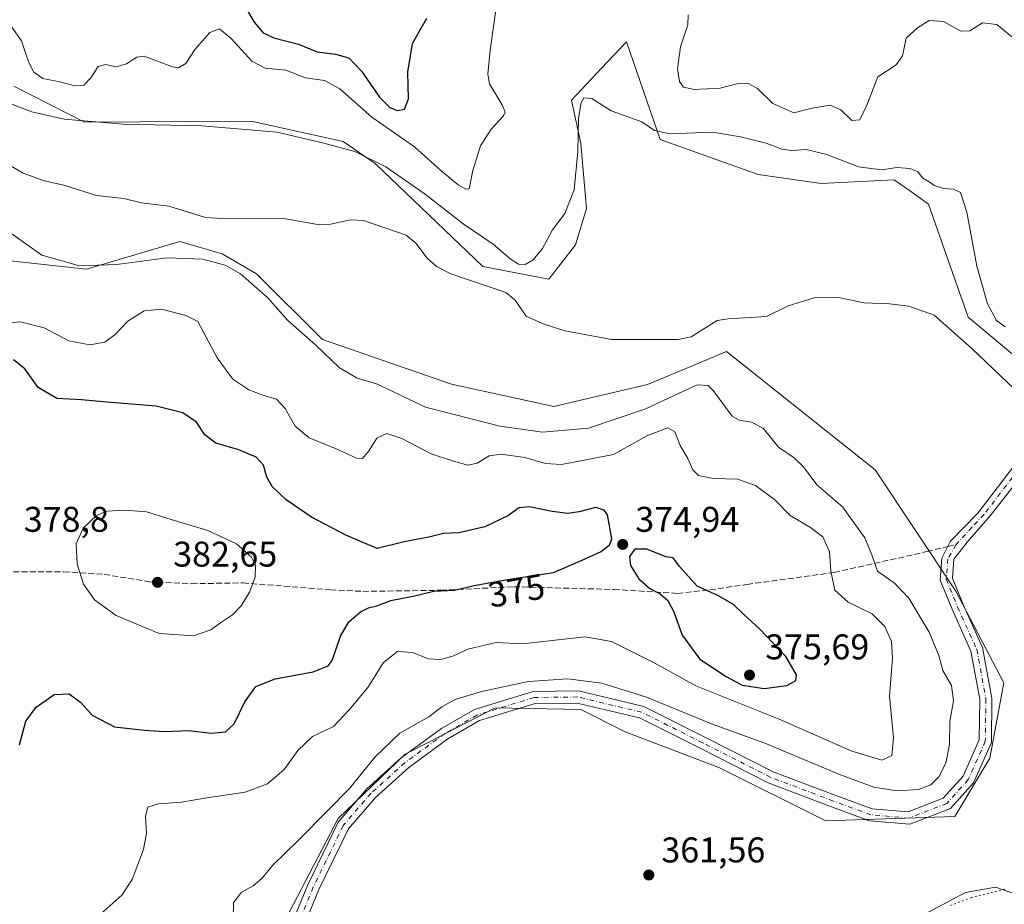
# Model space of a CAD drawing. Units: metres. Extents: x 615675 to 619167, y 4643789 to 4646159.
# Drawn here: x 616520 to 616796, y 4644151 to 4644399 of the extents above; entities that cross this region are included whole.
import ezdxf
from ezdxf.enums import TextEntityAlignment as Align

# ---------------------------------------------------------------- set-up
doc = ezdxf.new("R2010")
doc.units = ezdxf.units.M
doc.header["$MEASUREMENT"] = 0
for name, pattern in [('DGN Style 3', [2.307223458686699, 1.648016756204785, -0.6592067024819142]), ('DGN Style 4', [2.6384748266838614, 1.318413404963828, -0.6592067024819142, 0.001648016756204785, -0.6592067024819142]), ('DGN Style 5', [1.1536117293433497, 0.4944050268614355, -0.6592067024819142])]:
    doc.linetypes.add(name, pattern=pattern)
for name, color, linetype, lineweight in [('Corriente natural lineal', 142, 'Continuous', 13), ('Cultivos herbáceos CxS', 92, 'Continuous', 0), ('Curva de nivel maestra', 30, 'Continuous', 30), ('Curva de nivel normal', 30, 'Continuous', 0), ('Matorral CxS', 135, 'Continuous', 0), ('Pista no pavimentada Cxs', 111, 'Continuous', 0), ('Pista no pavimentada eje', 91, 'DGN Style 4', 0), ('Punto de cota en terreno', 7, 'Continuous', 0), ('Rótulo de curva de nivel directora', 7, 'Continuous', 0), ('Rótulo de punto de cota en terreno', 7, 'Continuous', 0), ('Senda', 7, 'DGN Style 3', 0), ('Senda no paivmentada conexión', 7, 'DGN Style 3', 0), ('Vía pecuaria eje', 92, 'DGN Style 5', 0)]:
    doc.layers.add(name, color=color, linetype=linetype, lineweight=lineweight)
doc.styles.add('Style-Arial', font='txt')

# ---------------------------------------------------------------- blocks, each defined once
blk = doc.blocks.new('*U5')
at = {"layer": 'Matorral CxS', "color": 135, "linetype": 'Continuous', "lineweight": 0}
blk.add_polyline3d([(616818.4467000002, 4644288.534700001, 361.2097000000067), (616786.3372999998, 4644315.3167, 362.409799999994), (616775.1514999997, 4644347.0319, 364.2734000000055), (616770.4789000005, 4644350.366699999, 364.3842000000004), (616765.5365000004, 4644353.8937, 364.8525999999983), (616745.1185, 4644352.803500001, 363.6760000000068), (616727.4035, 4644355.318499999, 363.7363000000041), (616699.9653000003, 4644365.130100001, 364.9833999999973), (616690.5055000001, 4644392.587099999, 367.9489999999932), (616683.4540999997, 4644385.130100001, 366.6209999999992), (616675.0513000004, 4644376.243899999, 366.3162000000011), (616677.6653000005, 4644364.050100001, 365.1616999999969), (616679.2439000001, 4644345.822699999, 364.7090999999928), (616676.1958999997, 4644335.626700001, 364.0957000000053), (616668.6936999997, 4644326.009500001, 363.6634999999951), (616650.2269000001, 4644329.5855, 363.2685999999958), (616620.0085000005, 4644358.408500001, 365.5770000000048), (616611.0374999996, 4644364.644099999, 365.9832000000025), (616585.2308999998, 4644370.2971, 365.668399999995), (616538.5506999996, 4644370.078500001, 366.0858000000007), (616518.7237, 4644380.153700001, 366.3990999999951)], dxfattribs=at)
blk = doc.blocks.new('*U9')
at = {"layer": 'Cultivos herbáceos CxS', "color": 92, "linetype": 'Continuous', "lineweight": 0}
for points in [[(616518.7237, 4644380.153700001, 366.3990999999951), (616538.5506999996, 4644370.078500001, 366.0858000000007), (616585.2308999998, 4644370.2971, 365.668399999995), (616611.0374999996, 4644364.644099999, 365.9832000000025), (616620.0085000005, 4644358.408500001, 365.5770000000048), (616650.2269000001, 4644329.5855, 363.2685999999958), (616668.6936999997, 4644326.009500001, 363.6634999999951), (616676.1958999997, 4644335.626700001, 364.0957000000053), (616679.2439000001, 4644345.822699999, 364.7090999999928), (616677.6653000005, 4644364.050100001, 365.1616999999969), (616675.0513000004, 4644376.243899999, 366.3162000000011), (616683.4540999997, 4644385.130100001, 366.6209999999992), (616690.5055000001, 4644392.587099999, 367.9489999999932), (616699.9653000003, 4644365.130100001, 364.9833999999973), (616727.4035, 4644355.318499999, 363.7363000000041), (616745.1185, 4644352.803500001, 363.6760000000068), (616765.5365000004, 4644353.8937, 364.8525999999983), (616770.4789000005, 4644350.366699999, 364.3842000000004), (616775.1514999997, 4644347.0319, 364.2734000000055), (616786.3372999998, 4644315.3167, 362.409799999994), (616818.4467000002, 4644288.534700001, 361.2097000000067)], [(616595.9625000004, 4644148.5997, 364.1147999999957), (616609.6083000004, 4644174.800899999, 364.6454999999987), (616628.4402999999, 4644192.815300001, 364.3850999999996), (616635.0620999997, 4644196.2291, 364.2428999999975), (616653.6860999997, 4644205.830499999, 364.2844999999944), (616677.6627000002, 4644205.351100001, 363.4548000000068), (616690.1539000003, 4644199.1029, 363.0449999999983), (616716.3859000001, 4644189.1063, 362.7697000000044), (616746.3640999999, 4644174.111300001, 361.973800000007), (616782.5878999997, 4644175.3617, 361.315499999997), (616792.3465, 4644191.706900001, 361.3546000000061), (616796.3290999997, 4644212.8499, 360.8969999999972), (616782.8651000002, 4644238.567100001, 361.1010999999999), (616760.2050999999, 4644272.564099999, 361.3957999999984), (616718.4984999998, 4644305.685900001, 362.7485000000015), (616710.3361000001, 4644302.303300001, 362.7041999999929), (616696.3799000002, 4644296.519500001, 362.8371000000043), (616670.1700999998, 4644290.3233, 363.0181000000011), (616641.4401000004, 4644296.570900001, 363.147100000002), (616605.2154999999, 4644309.0669, 364.3114999999962), (616586.7295000004, 4644327.515900001, 364.3956000000035), (616577.1300999997, 4644333.108700001, 364.1474000000017), (616565.2446999997, 4644336.557700001, 363.8859999999986), (616539.0691000001, 4644328.819300001, 364.9942000000011), (616507.2642999999, 4644332.2279, 366.3457999999956)]]:
    blk.add_polyline3d(points, dxfattribs=at)
blk = doc.blocks.new('5PATER')
at = {"layer": 'Punto de cota en terreno', "linetype": 'Continuous', "lineweight": 0}
h = blk.add_hatch(color=51, dxfattribs=at)
edge = h.paths.add_edge_path()
edge.add_ellipse((0, 0), major_axis=(-0.1095731443231308, -0.1110710700762829), ratio=0.9994222409660322, start_angle=0, end_angle=360)

msp = doc.modelspace()

# ---------------------------------------------------------------- linework, layer by layer
at = {"layer": 'Corriente natural lineal', "color": 142, "linetype": 'Continuous', "lineweight": 13}
for points in [[(616513.6120999996, 4644360.2205, 364.6512999999977), (616521.2829, 4644355.6854, 364.4321000000054), (616527.2344000004, 4644353.566400001, 364.277900000001), (616532.7367000004, 4644352.364499999, 364.1959999999963), (616541.8591, 4644349.4647, 364.0013000000035), (616549.5125000002, 4644348.627900001, 363.8515999999945), (616554.4853999997, 4644347.367000001, 363.7128999999986), (616562.1321999999, 4644346.514400001, 363.5752000000066), (616572.4693, 4644343.328000001, 363.3953000000038), (616576.9957999998, 4644342.9891, 363.311400000006), (616594.9709999999, 4644342.8939, 363.0774999999995), (616604.3788000002, 4644341.218699999, 362.9701000000059), (616607.5387000004, 4644341.397, 362.9575000000041), (616613.0864000004, 4644342.679099999, 362.9373999999953), (616616.7753999997, 4644342.4246, 362.9293999999936), (616628.6941999998, 4644338.3192, 362.8622000000032), (616631.3958000002, 4644336.145300001, 362.7863999999972), (616634.6005999995, 4644331.853399999, 362.7580000000016), (616637.2443000004, 4644329.545100001, 362.758600000001), (616641.2082000002, 4644327.532600001, 362.7235999999975), (616656.6856000006, 4644322.2663, 362.7016000000003), (616659.3136999998, 4644320.107999999, 362.6956000000064), (616662.3987999996, 4644315.681299999, 362.5304000000033), (616667.1770000001, 4644313.4608, 362.5099999999948), (616673.2119000005, 4644311.566400001, 362.4842999999965), (616686.3781000003, 4644309.096000001, 362.4373999999953), (616704.9754999997, 4644309.048400001, 362.4033000000054), (616708.6672999999, 4644309.798800001, 362.4413999999961), (616715.9243000001, 4644314.377699999, 362.2623000000021), (616719.0431000004, 4644314.8961, 361.9992000000057), (616729.7878999999, 4644315.516799999, 361.7048999999971), (616735.8569, 4644318.561899999, 361.6408999999985), (616743.0992000002, 4644320.8192, 361.6217000000034), (616749.9176000003, 4644320.901699999, 361.622000000003), (616757.1217999998, 4644319.330399999, 361.5800000000018), (616764.2869999995, 4644319.079600001, 361.5864000000001)], [(616764.2869999995, 4644319.079600001, 361.5864000000001), (616769.6821, 4644318.471700001, 361.6168999999936), (616776.7313000001, 4644315.891200001, 361.6423999999971), (616787.4469, 4644306.498500001, 361.656799999997), (616807.1913999999, 4644287.6754, 360.9321000000054)], [(616772.8260000005, 4644147.3441, 360.5485999999946), (616785.5692999996, 4644154.033199999, 360.5770000000048), (616793.9927000003, 4644155.546200001, 360.3965000000026), (616801.4337999999, 4644152.8817, 360.234500000006), (616807.8600000005, 4644146.058900001, 360.2768000000069)]]:
    msp.add_polyline3d(points, dxfattribs=at)
at = {"layer": 'Cultivos herbáceos CxS', "color": 92, "linetype": 'Continuous', "lineweight": 0}
for points in [[(616518.7237, 4644380.153700001, 366.3990999999951), (616538.5506999996, 4644370.078500001, 366.0858000000007), (616585.2308999998, 4644370.2971, 365.668399999995), (616611.0374999996, 4644364.644099999, 365.9832000000025), (616620.0085000005, 4644358.408500001, 365.5770000000048), (616650.2269000001, 4644329.5855, 363.2685999999958), (616668.6936999997, 4644326.009500001, 363.6634999999951), (616676.1958999997, 4644335.626700001, 364.0957000000053), (616679.2439000001, 4644345.822699999, 364.7090999999928), (616677.6653000005, 4644364.050100001, 365.1616999999969), (616675.0513000004, 4644376.243899999, 366.3162000000011), (616683.4540999997, 4644385.130100001, 366.6209999999992), (616690.5055000001, 4644392.587099999, 367.9489999999932), (616699.9653000003, 4644365.130100001, 364.9833999999973), (616727.4035, 4644355.318499999, 363.7363000000041), (616745.1185, 4644352.803500001, 363.6760000000068), (616765.5365000004, 4644353.8937, 364.8525999999983), (616770.4789000005, 4644350.366699999, 364.3842000000004), (616775.1514999997, 4644347.0319, 364.2734000000055), (616786.3372999998, 4644315.3167, 362.409799999994), (616818.4467000002, 4644288.534700001, 361.2097000000067)], [(616507.2642999999, 4644332.2279, 366.3457999999956), (616539.0691000001, 4644328.819300001, 364.9942000000011), (616565.2446999997, 4644336.557700001, 363.8859999999986), (616577.1300999997, 4644333.108700001, 364.1474000000017), (616586.7295000004, 4644327.515900001, 364.3956000000035), (616605.2154999999, 4644309.0669, 364.3114999999962), (616641.4401000004, 4644296.570900001, 363.147100000002), (616670.1700999998, 4644290.3233, 363.0181000000011), (616696.3799000002, 4644296.519500001, 362.8371000000043), (616710.3361000001, 4644302.303300001, 362.7041999999929), (616718.4984999998, 4644305.685900001, 362.7485000000015), (616760.2050999999, 4644272.564099999, 361.3957999999984), (616782.8651000002, 4644238.567100001, 361.1010999999999), (616796.3290999997, 4644212.8499, 360.8969999999972), (616792.3465, 4644191.706900001, 361.3546000000061), (616782.5878999997, 4644175.3617, 361.315499999997), (616746.3640999999, 4644174.111300001, 361.973800000007), (616716.3859000001, 4644189.1063, 362.7697000000044), (616690.1539000003, 4644199.1029, 363.0449999999983), (616677.6627000002, 4644205.351100001, 363.4548000000068), (616653.6860999997, 4644205.830499999, 364.2844999999944), (616635.0620999997, 4644196.2291, 364.2428999999975), (616628.4402999999, 4644192.815300001, 364.3850999999996), (616609.6083000004, 4644174.800899999, 364.6454999999987), (616595.9625000004, 4644148.5997, 364.1147999999957)]]:
    msp.add_polyline3d(points, dxfattribs=at)
at = {"layer": 'Curva de nivel maestra', "color": 30, "linetype": 'Continuous', "lineweight": 30, "flags": 128}
for points, elevation in [([(616583.3300000001, 4644402.850099999), (616586.0800000001, 4644398.040100001), (616588.6600000003, 4644395.0801), (616591.5999999996, 4644393.710100001), (616598.54, 4644391.940099999), (616603.75, 4644389.720100001), (616608.9199999999, 4644389.0601), (616612.5999999996, 4644388.0801), (616616.1900000004, 4644384.3301), (616621.2199999997, 4644377.040100001), (616624.1100000005, 4644374.100099999), (616626.2800000003, 4644373.340100001), (616628.2199999997, 4644373.720100001), (616629.3300000001, 4644376.600099999), (616629.1699999999, 4644384.030099999), (616630.5099999999, 4644392.0601), (616634.4800000006, 4644399.1801)], 374.9999999999999), ([(616520.29, 4644195.470100001), (616522.0700000003, 4644202.090100001), (616524.9299999997, 4644205.970100001), (616530, 4644209.540100001), (616534.2599999999, 4644209.7601), (616537.54, 4644207.350099999), (616540.7000000002, 4644203.800100001), (616546.9500000002, 4644200.4901), (616555.3300000001, 4644199.5801), (616560.9400000004, 4644199.200099999), (616567.8200000003, 4644199.420100001), (616574.0800000001, 4644198.690099999), (616578.0300000003, 4644199.0701), (616580.5300000003, 4644201.280099999), (616583.4699999997, 4644207.470100001), (616586.5899999999, 4644211.770099999), (616592.0099999999, 4644213.960100001), (616602.6600000003, 4644215.870100001), (616606.8300000001, 4644217.5601), (616607.9900000002, 4644219.0701), (616610.3200000003, 4644225.9301), (616612.6500000004, 4644229.960100001), (616615.9600000001, 4644232.700099999), (616618.2000000002, 4644233.8301), (616620.5300000003, 4644234.4101), (616624.4100000003, 4644235.920100001), (616630.7199999997, 4644237.090100001), (616636.5, 4644238.4901), (616642.3200000003, 4644238.8201), (616647.7599999999, 4644240.1601), (616657.1100000005, 4644241.8201), (616669.9900000002, 4644243.720100001), (616678.0599999996, 4644247.200099999), (616683.4100000003, 4644249.640100001), (616685.8300000001, 4644251.590100001), (616686.3899999997, 4644253.210100001), (616685.1699999999, 4644259.9001), (616684.2699999996, 4644261.2401), (616681.8799999999, 4644262.0101), (616677.2100000001, 4644260.800100001), (616674.04, 4644260.3301), (616669.6500000004, 4644260.8201), (616663.3200000003, 4644262.1801), (616660.3200000003, 4644261.870100001), (616657.4100000003, 4644259.7301), (616650.7400000002, 4644256.530099999), (616643.5099999999, 4644254.9101), (616639.1900000004, 4644254.6801), (616635.04, 4644253.6501), (616628.1200000001, 4644252.380100001), (616620.6299999999, 4644250.450099999), (616611.7800000003, 4644254.2601), (616602.1500000004, 4644259.290100001), (616595.04, 4644264.140100001), (616591.0999999996, 4644267.840100001), (616589.6600000003, 4644270.470100001), (616588.7400000002, 4644273.8101), (616586.6900000004, 4644276.140100001), (616581.8099999996, 4644278.120100001), (616575.3099999996, 4644280.0601), (616572.25, 4644282.390100001), (616569.9199999999, 4644285.880100001), (616566.0599999996, 4644288.5601), (616558.6200000001, 4644290.4301), (616544.7400000002, 4644291.540100001), (616537.6600000003, 4644292.170100001), (616530.8099999996, 4644292.5801), (616525.4900000002, 4644295.620100001), (616521.8099999996, 4644300.870100001), (616518.5800000001, 4644303.350099999)], 374.9999999999999), ([(616729.0999999996, 4644211.220100001), (616735.4400000004, 4644212.050100001), (616738.0199999996, 4644213.440099999), (616738.1299999999, 4644215.0801), (616735.1500000004, 4644220.1601), (616727.9100000003, 4644227.850099999), (616723.2800000003, 4644232.030099999), (616720.4800000006, 4644234.7601), (616716.0800000001, 4644237.280099999), (616710.3200000003, 4644239.940099999), (616705.3499999996, 4644245.4801), (616703.6100000005, 4644247.890100001), (616701.5800000001, 4644248.140100001), (616696.25, 4644250.3301), (616692.7999999998, 4644250.3201), (616691.3700000001, 4644248.2301), (616691.6299999999, 4644245.720100001), (616693.9400000004, 4644241.950099999), (616697.0899999999, 4644239.2401), (616699.9900000002, 4644237.8101), (616702.0899999999, 4644235.9101), (616703.8200000003, 4644232.7401), (616706.1500000004, 4644226.210100001), (616711.0800000001, 4644219.450099999), (616718.4400000004, 4644214.620100001), (616722.9100000003, 4644212.200099999), (616729.0999999996, 4644211.220100001)], 375)]:
    msp.add_lwpolyline(points, dxfattribs=dict(at, elevation=elevation))
at = {"layer": 'Curva de nivel normal', "color": 30, "linetype": 'Continuous', "lineweight": 0, "flags": 128}
for points, elevation in [([(616517.25, 4644397.960100001), (616520.8200000003, 4644392.860099999), (616522.8499999996, 4644386.940099999), (616524.3099999996, 4644384.0101), (616526.8700000001, 4644382.3101), (616531.5800000001, 4644381.370100001), (616535.8099999996, 4644380.2601), (616538.3099999996, 4644380.390100001), (616540.3300000001, 4644382.4801), (616542.3300000001, 4644385.620100001), (616544.5300000003, 4644386.1601), (616547.3899999997, 4644385.5601), (616550.2800000003, 4644386.4301), (616553.1600000003, 4644388.2601), (616555.2800000003, 4644388.5001), (616563.1799999997, 4644385.5601), (616564.9199999999, 4644385.270099999), (616566.9400000004, 4644386.4801), (616569.5800000001, 4644390.460100001), (616573.6500000004, 4644395.200099999), (616576.3799999999, 4644396.1801), (616579.6600000003, 4644393.470100001), (616585.4100000003, 4644387.100099999), (616589.1600000003, 4644385.170100001), (616594.9900000002, 4644384.590100001), (616600.4900000002, 4644382.4901), (616605.7800000003, 4644381.6801), (616610.1399999997, 4644379.420100001), (616619.1100000005, 4644371.470100001), (616631.0300000003, 4644363.120100001), (616638.4199999999, 4644356.520099999), (616643.3399999999, 4644352.450099999), (616645.4400000004, 4644351.2401), (616646.3399999999, 4644351.3101), (616647.4199999999, 4644356.460100001), (616649.5899999999, 4644363.440099999), (616652.5999999996, 4644368.030099999), (616656.0199999996, 4644371.800100001), (616656.4500000002, 4644372.790100001), (616655.6500000004, 4644374.920100001), (616652.0800000001, 4644380.7501), (616651.6299999999, 4644383.5101), (616652.3200000003, 4644390.1801), (616653.9600000001, 4644402.130100001)], 370), ([(616707.7800000003, 4644400.130100001), (616707.6600000003, 4644397.290100001), (616705.6399999997, 4644391.140100001), (616704.8099999996, 4644384.960100001), (616705.3600000005, 4644381.4301), (616706.4900000002, 4644379.8301), (616709.5099999999, 4644379.2301), (616716.75, 4644379.5601), (616721.8399999999, 4644380.840100001), (616724.4299999997, 4644380.970100001), (616727.2300000006, 4644379.4301), (616731.5599999996, 4644375.2601), (616737.4600000001, 4644372.640100001), (616742.5700000003, 4644374.0001), (616747.6500000004, 4644374.790100001), (616750.5899999999, 4644373.4901), (616753.6600000003, 4644370.520099999), (616755.8899999997, 4644370.6501), (616757.9199999999, 4644374.8101), (616761, 4644382.720100001), (616766.1500000004, 4644386.0801), (616767.9100000003, 4644388.620100001), (616768.9299999997, 4644393.630100001), (616772.1299999999, 4644396.470100001), (616775.3499999996, 4644398.540100001), (616779.4100000003, 4644398.220100001), (616784.2199999997, 4644395.520099999), (616786.7599999999, 4644395.600099999), (616790.3200000003, 4644397.9001), (616794.3799999999, 4644397.420100001), (616798.5499999998, 4644393.920100001)], 370), ([(616796.6500000004, 4644312.6801), (616794.2400000002, 4644314.450099999), (616791.7100000001, 4644319.110099999), (616788.7000000002, 4644329.690099999), (616785.9199999999, 4644344.770099999), (616784.2000000002, 4644350.300100001), (616782.1699999999, 4644351.280099999), (616779.4199999999, 4644351.450099999), (616776.7999999998, 4644352.270099999), (616775.3399999999, 4644353.300100001), (616773.5899999999, 4644354.370100001), (616772.1699999999, 4644356.100099999), (616769.9900000002, 4644357.0601), (616766.3200000003, 4644357.340100001), (616761.9900000002, 4644356.700099999), (616755.5599999996, 4644357.4901), (616746.7000000002, 4644360.940099999), (616740.9100000003, 4644362.350099999), (616736.7599999999, 4644362.0801), (616734.04, 4644362.5001), (616729.6299999999, 4644364.1801), (616722.5, 4644365.940099999), (616714.6200000001, 4644367.220100001), (616702.6500000004, 4644366.780099999), (616698.3200000003, 4644367.7401), (616694.7800000003, 4644370.1501), (616686.1600000003, 4644373.220100001), (616680.7800000003, 4644376.700099999), (616678.5700000003, 4644376.890100001), (616677.75, 4644375.590100001), (616677.0800000001, 4644371.130100001), (616676.8899999997, 4644361.770099999), (616675.8499999996, 4644351.040100001), (616673.1699999999, 4644344.450099999), (616669.7699999996, 4644339.8101), (616666.9100000003, 4644334.630100001), (616664.3700000001, 4644331.4001), (616662.1200000001, 4644330.100099999), (616660.2199999997, 4644330.200099999), (616657.9000000004, 4644331.710100001), (616653.1600000003, 4644335.800100001), (616644.7199999997, 4644341.530099999), (616634.04, 4644349.850099999), (616623.0199999996, 4644357.5001), (616614.3600000005, 4644361.790100001), (616605.6600000003, 4644364.1601), (616592.5199999996, 4644367.200099999), (616571.4199999999, 4644368.960100001), (616549.3200000003, 4644369.4801), (616532.8399999999, 4644370.870100001), (616523.79, 4644372.940099999), (616515.5999999996, 4644376.0601)], 365), ([(616517.1799999997, 4644339.340100001), (616526.5199999996, 4644332.700099999), (616537.0899999999, 4644329.770099999), (616547.5999999996, 4644330.120100001), (616561.6399999997, 4644331.9901), (616571.7400000002, 4644331.6501), (616578, 4644329.960100001), (616582.2999999998, 4644327.540100001), (616589.9699999997, 4644320.780099999), (616595.4100000003, 4644314.550100001), (616603.3799999999, 4644307.540100001), (616610.0199999996, 4644301.110099999), (616614.9800000006, 4644298.2401), (616620.4000000004, 4644296.670100001), (616624.7800000003, 4644294.620100001), (616634.1500000004, 4644290.0801), (616655.0300000003, 4644284.7501), (616666.9900000002, 4644283.0701), (616679.8200000003, 4644284.200099999), (616695.6299999999, 4644289.550100001), (616710.3200000003, 4644296.350099999), (616713.4100000003, 4644296.1601), (616714.7599999999, 4644294.8101), (616720.0899999999, 4644287.630100001), (616722.0899999999, 4644286.4301), (616725.5999999996, 4644285.920100001), (616728.79, 4644284.2301), (616733.1600000003, 4644278.940099999), (616737.5199999996, 4644275.9301), (616740.0999999996, 4644273.420100001), (616743.8300000001, 4644268.300100001), (616751.0800000001, 4644262.130100001), (616757.3200000003, 4644253.450099999), (616759.2599999999, 4644248.7401), (616760.8600000005, 4644244.110099999), (616765.6600000003, 4644240.800100001), (616769.6399999997, 4644236.5601), (616775.3300000001, 4644227.0601), (616778.04, 4644220.520099999), (616779.1600000003, 4644216.3101), (616781.5999999996, 4644212.040100001), (616782.2000000002, 4644207.770099999), (616781.1699999999, 4644201.9901), (616781.1100000005, 4644195.530099999), (616780.0700000003, 4644190.3201), (616778.0700000003, 4644186.470100001), (616775.8600000005, 4644184.2501), (616772.3700000001, 4644182.920100001), (616766.2999999998, 4644182.530099999), (616759.8300000001, 4644183.530099999), (616750.5300000003, 4644187.0001), (616729.3300000001, 4644195.940099999), (616714.3499999996, 4644201.350099999), (616696.1399999997, 4644208.7601), (616683.5899999999, 4644212.700099999), (616674.0700000003, 4644213.9301), (616663.0499999998, 4644213.210100001), (616649.8700000001, 4644210.370100001), (616642.5, 4644208.130100001), (616638.7599999999, 4644206.0601), (616635.0300000003, 4644203.3101), (616626.9900000002, 4644198.7501), (616619.9900000002, 4644192.090100001), (616612.8600000005, 4644183.1801), (616606.8099999996, 4644177.120100001), (616598.4500000002, 4644168.630100001), (616591.3099999996, 4644161.700099999), (616588.29, 4644157.9801), (616585.8099999996, 4644155.9101), (616582.4199999999, 4644154.0101), (616580.29, 4644151.130100001), (616580.1799999997, 4644146.6501)], 365), ([(616542.29, 4644147.3101), (616549.0300000003, 4644153.3101), (616551.9000000004, 4644157.710100001), (616555.0700000003, 4644166.090100001), (616555.8799999999, 4644170.710100001), (616555.5899999999, 4644175.470100001), (616556.2999999998, 4644177.950099999), (616559.2800000003, 4644178.880100001), (616565.7000000002, 4644179.3201), (616572.2999999998, 4644180.450099999), (616583.5599999996, 4644182.1801), (616589.8700000001, 4644184.470100001), (616594.5099999999, 4644188.4901), (616598.2999999998, 4644193.870100001), (616602.4100000003, 4644197.8201), (616608.3899999997, 4644200.620100001), (616612.7800000003, 4644205.210100001), (616617.9900000002, 4644211.520099999), (616622.3200000003, 4644218.520099999), (616626.3200000003, 4644221.630100001), (616630.4900000002, 4644221.340100001), (616635.0099999999, 4644219.590100001), (616638.4199999999, 4644219.3301), (616641.8099999996, 4644220.3101), (616646.0499999998, 4644222.2501), (616653.9500000002, 4644224.090100001), (616661.3700000001, 4644223.720100001), (616678.9100000003, 4644225.7301), (616686.2599999999, 4644224.390100001), (616698.4699999997, 4644218.3201), (616709.9400000004, 4644212.0101), (616733.3099999996, 4644202.6801), (616753.7000000002, 4644193.620100001), (616762.1200000001, 4644191.130100001), (616764.9100000003, 4644192.4901), (616765.4000000004, 4644197.4101), (616764.2800000003, 4644209.100099999), (616765.0599999996, 4644219.7501), (616764.8300000001, 4644224.440099999), (616762.9299999997, 4644228.590100001), (616759.4100000003, 4644232.1601), (616752.6600000003, 4644235.460100001), (616748.9000000004, 4644238.840100001), (616747.7800000003, 4644244.100099999), (616747.4500000002, 4644249.5101), (616745.5300000003, 4644253.7301), (616742.1299999999, 4644256.380100001), (616736.3799999999, 4644259.780099999), (616732.0300000003, 4644264.2601), (616726.6900000004, 4644268.1601), (616721.5999999996, 4644269.9301), (616714.79, 4644270.120100001), (616710.7400000002, 4644271.0001), (616709.1200000001, 4644272.5601), (616707.7199999997, 4644275.7401), (616705.5300000003, 4644279.350099999), (616704.0899999999, 4644283.2401), (616702.1399999997, 4644284.290100001), (616696.4299999997, 4644282.170100001), (616686.8300000001, 4644276.870100001), (616672.2800000003, 4644274.0101), (616667.8099999996, 4644274.3201), (616661.9600000001, 4644276.040100001), (616655.3200000003, 4644276.9301), (616651.9900000002, 4644276.460100001), (616648.6500000004, 4644274.4001), (616645.9900000002, 4644273.860099999), (616642.0099999999, 4644275.020099999), (616635.7300000006, 4644277.040100001), (616627.4699999997, 4644281.290100001), (616623.2699999996, 4644282.7301), (616620.4800000006, 4644281.440099999), (616618.3200000003, 4644277.9901), (616616.5199999996, 4644275.7501), (616614.7999999998, 4644275.8301), (616609.54, 4644278.290100001), (616601.5499999998, 4644281.530099999), (616597.5800000001, 4644284.790100001), (616594.8200000003, 4644289.7501), (616592.3399999999, 4644292.350099999), (616588.4900000002, 4644293.440099999), (616584.6200000001, 4644294.970100001), (616580.1100000005, 4644297.970100001), (616575.7100000001, 4644303.9101), (616570.3300000001, 4644314.140100001), (616566.9299999997, 4644315.8301), (616560.1600000003, 4644317.5701), (616555.25, 4644317.100099999), (616550.6699999999, 4644314.2301), (616547.1200000001, 4644310.520099999), (616544.1900000004, 4644308.350099999), (616540.0199999996, 4644307.620100001), (616534.1299999999, 4644308.7301), (616527.2400000002, 4644312.360099999), (616520.5499999998, 4644314.020099999), (616513.8700000001, 4644313.530099999)], 370), ([(616549.6200000001, 4644261.2401), (616544.8099999996, 4644260.9101), (616541.8799999999, 4644259.7501), (616538.1399999997, 4644256.170100001), (616536.2300000006, 4644251.8101), (616536.4400000004, 4644246.140100001), (616538.2400000002, 4644240.470100001), (616541.3300000001, 4644236.140100001), (616547.4000000004, 4644231.710100001), (616559.5, 4644226.700099999), (616569.0499999998, 4644226.020099999), (616573.9299999997, 4644227.690099999), (616576.6600000003, 4644229.690099999), (616580, 4644231.880100001), (616582.4199999999, 4644234.4301), (616584.7699999996, 4644238.210100001), (616586.4100000003, 4644242.420100001), (616586.4800000006, 4644245.800100001), (616585.3200000003, 4644248.100099999), (616581.1799999997, 4644251.840100001), (616573.1200000001, 4644255.520099999), (616562.79, 4644258.600099999), (616555.9299999997, 4644260.770099999), (616549.6200000001, 4644261.2401)], 380)]:
    msp.add_lwpolyline(points, dxfattribs=dict(at, elevation=elevation))
at = {"layer": 'Matorral CxS', "color": 135, "linetype": 'Continuous', "lineweight": 0}
for points in [[(616518.7237, 4644380.153700001, 366.3990999999951), (616538.5506999996, 4644370.078500001, 366.0858000000007), (616585.2308999998, 4644370.2971, 365.668399999995), (616611.0374999996, 4644364.644099999, 365.9832000000025), (616620.0085000005, 4644358.408500001, 365.5770000000048), (616650.2269000001, 4644329.5855, 363.2685999999958), (616668.6936999997, 4644326.009500001, 363.6634999999951), (616676.1958999997, 4644335.626700001, 364.0957000000053), (616679.2439000001, 4644345.822699999, 364.7090999999928), (616677.6653000005, 4644364.050100001, 365.1616999999969), (616675.0513000004, 4644376.243899999, 366.3162000000011), (616683.4540999997, 4644385.130100001, 366.6209999999992), (616690.5055000001, 4644392.587099999, 367.9489999999932), (616699.9653000003, 4644365.130100001, 364.9833999999973), (616727.4035, 4644355.318499999, 363.7363000000041), (616745.1185, 4644352.803500001, 363.6760000000068), (616765.5365000004, 4644353.8937, 364.8525999999983), (616770.4789000005, 4644350.366699999, 364.3842000000004), (616775.1514999997, 4644347.0319, 364.2734000000055), (616786.3372999998, 4644315.3167, 362.409799999994), (616818.4467000002, 4644288.534700001, 361.2097000000067)], [(616507.2642999999, 4644332.2279, 366.3457999999956), (616539.0691000001, 4644328.819300001, 364.9942000000011), (616565.2446999997, 4644336.557700001, 363.8859999999986), (616577.1300999997, 4644333.108700001, 364.1474000000017), (616586.7295000004, 4644327.515900001, 364.3956000000035), (616605.2154999999, 4644309.0669, 364.3114999999962), (616641.4401000004, 4644296.570900001, 363.147100000002), (616670.1700999998, 4644290.3233, 363.0181000000011), (616696.3799000002, 4644296.519500001, 362.8371000000043), (616710.3361000001, 4644302.303300001, 362.7041999999929), (616718.4984999998, 4644305.685900001, 362.7485000000015), (616760.2050999999, 4644272.564099999, 361.3957999999984), (616782.8651000002, 4644238.567100001, 361.1010999999999), (616796.3290999997, 4644212.8499, 360.8969999999972), (616792.3465, 4644191.706900001, 361.3546000000061), (616782.5878999997, 4644175.3617, 361.315499999997), (616746.3640999999, 4644174.111300001, 361.973800000007), (616716.3859000001, 4644189.1063, 362.7697000000044), (616690.1539000003, 4644199.1029, 363.0449999999983), (616677.6627000002, 4644205.351100001, 363.4548000000068), (616653.6860999997, 4644205.830499999, 364.2844999999944), (616635.0620999997, 4644196.2291, 364.2428999999975), (616628.4402999999, 4644192.815300001, 364.3850999999996), (616609.6083000004, 4644174.800899999, 364.6454999999987), (616595.9625000004, 4644148.5997, 364.1147999999957)], [(616507.2642999999, 4644332.2279, 366.3457999999956), (616539.0691000001, 4644328.819300001, 364.9942000000011), (616565.2446999997, 4644336.557700001, 363.8859999999986), (616577.1300999997, 4644333.108700001, 364.1474000000017), (616586.7295000004, 4644327.515900001, 364.3956000000035), (616605.2154999999, 4644309.0669, 364.3114999999962), (616641.4401000004, 4644296.570900001, 363.147100000002), (616670.1700999998, 4644290.3233, 363.0181000000011), (616696.3799000002, 4644296.519500001, 362.8371000000043), (616710.3361000001, 4644302.303300001, 362.7041999999929), (616718.4984999998, 4644305.685900001, 362.7485000000015), (616760.2050999999, 4644272.564099999, 361.3957999999984), (616782.8651000002, 4644238.567100001, 361.1010999999999), (616796.3290999997, 4644212.8499, 360.8969999999972), (616792.3465, 4644191.706900001, 361.3546000000061), (616782.5878999997, 4644175.3617, 361.315499999997), (616746.3640999999, 4644174.111300001, 361.973800000007), (616716.3859000001, 4644189.1063, 362.7697000000044), (616690.1539000003, 4644199.1029, 363.0449999999983), (616677.6627000002, 4644205.351100001, 363.4548000000068), (616653.6860999997, 4644205.830499999, 364.2844999999944), (616635.0620999997, 4644196.2291, 364.2428999999975), (616628.4402999999, 4644192.815300001, 364.3850999999996), (616609.6083000004, 4644174.800899999, 364.6454999999987), (616595.9625000004, 4644148.5997, 364.1147999999957)]]:
    msp.add_polyline3d(points, dxfattribs=at)
at = {"layer": 'Pista no pavimentada Cxs', "color": 111, "linetype": 'Continuous', "lineweight": 0}
for points in [[(616589.9726999998, 4644129.122099999, 364.3141000000033), (616601.1306999996, 4644156.2205, 363.9784000000073), (616609.6639, 4644173.769500001, 364.2733000000007), (616617.6571000004, 4644183.067700001, 364.0672999999952), (616627.3283000002, 4644191.7719, 364.0687000000034), (616638.5837000003, 4644199.972300001, 364.1870999999956), (616647.8775000004, 4644205.3529, 364.2428999999975), (616664.3295, 4644210.4025, 364.4545999999973), (616677.0085000005, 4644210.567100001, 364.3784000000014), (616695.3431000002, 4644206.1863, 364.5084000000061), (616712.6681000004, 4644197.523700001, 363.6442999999999), (616731.6409, 4644187.8793, 363.0673999999999), (616749.1655000001, 4644181.248299999, 363.0445000000037), (616759.4243000001, 4644177.517899999, 362.4382000000041), (616769.4436999997, 4644176.6207, 362.2550000000047), (616779.3339000001, 4644180.458699999, 362.4094999999944), (616784.9121000003, 4644186.624100001, 362.1143000000012), (616789.4241000004, 4644196.851299999, 361.8680000000023), (616789.5758999997, 4644208.2445, 362.0166999999929), (616787.1037, 4644221.6873, 361.4556000000011), (616781.7789000003, 4644233.433499999, 361.397100000002), (616778.4375, 4644241.619700001, 361.4955999999947), (616778.9477000004, 4644247.740900001, 361.4915000000037), (616781.3000999996, 4644252.440099999, 361.4349999999977), (616789.0100999996, 4644260.440099999, 361.0203000000038), (616804.9001000002, 4644281.1801, 361.0265000000072)], [(616589.9726999998, 4644129.122099999, 364.3141000000033), (616601.1306999996, 4644156.2205, 363.9784000000073), (616609.6639, 4644173.769500001, 364.2733000000007), (616617.6571000004, 4644183.067700001, 364.0672999999952), (616627.3283000002, 4644191.7719, 364.0687000000034), (616638.5837000003, 4644199.972300001, 364.1870999999956), (616647.8775000004, 4644205.3529, 364.2428999999975), (616664.3295, 4644210.4025, 364.4545999999973), (616677.0085000005, 4644210.567100001, 364.3784000000014), (616695.3431000002, 4644206.1863, 364.5084000000061), (616712.6681000004, 4644197.523700001, 363.6442999999999), (616731.6409, 4644187.8793, 363.0673999999999), (616749.1655000001, 4644181.248299999, 363.0445000000037), (616759.4243000001, 4644177.517899999, 362.4382000000041), (616769.4436999997, 4644176.6207, 362.2550000000047), (616779.3339000001, 4644180.458699999, 362.4094999999944), (616784.9121000003, 4644186.624100001, 362.1143000000012), (616789.4241000004, 4644196.851299999, 361.8680000000023), (616789.5758999997, 4644208.2445, 362.0166999999929), (616787.1037, 4644221.6873, 361.4556000000011), (616781.7789000003, 4644233.433499999, 361.397100000002), (616778.4375, 4644241.619700001, 361.4955999999947), (616778.9477000004, 4644247.740900001, 361.4915000000037), (616781.3000999996, 4644252.440099999, 361.4349999999977), (616789.0100999996, 4644260.440099999, 361.0203000000038), (616804.9001000002, 4644281.1801, 361.0265000000072)], [(616807.0601000005, 4644278.2501, 360.8867000000027), (616792.5000999998, 4644259.630100001, 360.7822000000015), (616786.0751, 4644252.235300001, 361.1478999999963), (616782.3359000003, 4644247.458500001, 361.2409000000043), (616781.8935000002, 4644242.149700001, 361.1692000000039), (616784.9023000002, 4644234.7783, 361.1160999999993), (616790.3722999999, 4644222.7119, 361.1867999999959), (616792.9801000003, 4644208.532099999, 361.2492000000057), (616792.8145000003, 4644196.1129, 361.3150000000023), (616787.8013000004, 4644184.749700001, 361.4266999999964), (616781.3147, 4644177.5803, 361.6013999999996), (616769.9325000001, 4644173.1633, 361.8620999999985), (616758.6793000001, 4644174.1711, 362.1258999999991), (616747.9829000002, 4644178.060500001, 362.3200999999972), (616730.2648999998, 4644184.764699999, 362.7121000000043), (616711.1375000002, 4644194.487700001, 363.2412999999942), (616694.1725000005, 4644202.9703, 363.5993000000017), (616676.6297000004, 4644207.161900001, 363.6140000000014), (616664.8611000003, 4644207.009099999, 363.7111000000005), (616649.2456999999, 4644202.2163, 363.7007000000012), (616640.4417000003, 4644197.1193, 363.7396000000008), (616629.4722999996, 4644189.1273, 363.7020000000048), (616620.0935000004, 4644180.686100001, 363.7657000000036), (616612.5290999999, 4644171.8869, 363.8323999999994), (616604.2345000004, 4644154.828500001, 363.8070000000007), (616593.1677000001, 4644127.951500001, 363.9385000000038)], [(616807.0601000005, 4644278.2501, 360.8867000000027), (616792.5000999998, 4644259.630100001, 360.7822000000015), (616786.0751, 4644252.235300001, 361.1478999999963), (616782.3359000003, 4644247.458500001, 361.2409000000043), (616781.8935000002, 4644242.149700001, 361.1692000000039), (616784.9023000002, 4644234.7783, 361.1160999999993), (616790.3722999999, 4644222.7119, 361.1867999999959), (616792.9801000003, 4644208.532099999, 361.2492000000057), (616792.8145000003, 4644196.1129, 361.3150000000023), (616787.8013000004, 4644184.749700001, 361.4266999999964), (616781.3147, 4644177.5803, 361.6013999999996), (616769.9325000001, 4644173.1633, 361.8620999999985), (616758.6793000001, 4644174.1711, 362.1258999999991), (616747.9829000002, 4644178.060500001, 362.3200999999972), (616730.2648999998, 4644184.764699999, 362.7121000000043), (616711.1375000002, 4644194.487700001, 363.2412999999942), (616694.1725000005, 4644202.9703, 363.5993000000017), (616676.6297000004, 4644207.161900001, 363.6140000000014), (616664.8611000003, 4644207.009099999, 363.7111000000005), (616649.2456999999, 4644202.2163, 363.7007000000012), (616640.4417000003, 4644197.1193, 363.7396000000008), (616629.4722999996, 4644189.1273, 363.7020000000048), (616620.0935000004, 4644180.686100001, 363.7657000000036), (616612.5290999999, 4644171.8869, 363.8323999999994), (616604.2345000004, 4644154.828500001, 363.8070000000007), (616593.1677000001, 4644127.951500001, 363.9385000000038)]]:
    msp.add_polyline3d(points, dxfattribs=at)
at = {"layer": 'Pista no pavimentada eje', "color": 91, "linetype": 'DGN Style 4', "lineweight": 0}
for points in [[(616827.6533000004, 4644295.1601, 361.5432000000001), (616823.0401, 4644292.0351, 361.3598999999958), (616822.0000999998, 4644291.210100001, 361.304099999994), (616821.4501, 4644290.890100001, 361.2837), (616818.1051000003, 4644289.280099999, 361.2143999999971), (616814.8901000004, 4644287.665100001, 361.0886000000028), (616812.1101000002, 4644285.345100001, 360.9998000000051), (616809.6300999997, 4644283.4801, 361.0292000000045), (616807.9051000001, 4644281.6801, 361.0301999999938), (616805.9801000003, 4644279.715100001, 360.9673999999941), (616798.7001, 4644270.405099999, 360.8537000000069), (616790.7550999997, 4644260.0351, 360.9091999999946), (616787.3841000004, 4644256.4429, 361.1251000000047), (616782.9282999998, 4644251.5843, 361.3037999999942)], [(616782.9282999998, 4644251.5843, 361.3037999999942), (616780.6416999997, 4644247.5997, 361.366200000004), (616780.1655000001, 4644241.8847, 361.3304000000062), (616783.3404999999, 4644234.105900001, 361.1974000000046), (616788.7380999997, 4644222.1995, 361.2835999999952), (616791.2780999999, 4644208.3883, 361.5960000000051), (616791.1193000004, 4644196.482100001, 361.5834000000032), (616786.3567000004, 4644185.686899999, 361.6910999999964), (616780.3243000006, 4644179.019500001, 361.9027999999962), (616769.6880999999, 4644174.891899999, 362.0553999999975), (616759.0516999997, 4644175.844500001, 362.2703000000038), (616748.5743000006, 4644179.6545, 362.6514000000025), (616730.9528999999, 4644186.321900001, 362.8325999999943), (616711.9029000001, 4644196.005700001, 363.4190999999992), (616694.7578999996, 4644204.578299999, 364.0200000000041), (616676.8191000001, 4644208.864499999, 363.9747000000062), (616664.5953000003, 4644208.705700001, 364.0525999999954), (616648.5614999998, 4644203.784499999, 363.9556000000011), (616639.5126999998, 4644198.545700001, 363.9421000000002), (616628.4003, 4644190.4495, 363.8883999999962), (616618.8753000004, 4644181.876900001, 363.883799999996), (616611.0965, 4644172.828299999, 364.0273000000016), (616602.6826999999, 4644155.524499999, 363.9061999999976), (616591.5701000001, 4644128.536900001, 364.1122000000032)]]:
    msp.add_polyline3d(points, dxfattribs=at)
at = {"layer": 'Senda', "color": 7, "linetype": 'DGN Style 3', "lineweight": 0}
msp.add_polyline3d([(616511.6555000005, 4644243.988700001, 378.7733000000007), (616532.7062999997, 4644243.988700001, 379.5893999999971), (616543.9912999999, 4644243.2291, 381.3059999999969), (616556.6869000001, 4644241.167300001, 382.5026000000071), (616568.5142999999, 4644240.6249, 382.1704000000027), (616582.9461000003, 4644240.8419, 380.4962999999989), (616607.4691000005, 4644238.888699999, 376.3757000000041), (616616.5839000001, 4644238.454700001, 375.5608000000066), (616638.5027000001, 4644238.780099999, 375.0849000000017), (616658.9024999999, 4644239.7567, 374.8879000000015), (616687.0062999995, 4644238.997300001, 374.3957999999984), (616704.8016999997, 4644237.9121, 375.1928999999946), (616713.9165000003, 4644238.888699999, 374.9909000000043), (616724.3334999997, 4644240.4079, 374.3942999999999), (616748.7478999998, 4644243.771700001, 369.4881000000024), (616774.7901, 4644249.631100001, 361.7932000000001), (616780.5909000002, 4644251.0233, 361.4520000000048)], dxfattribs=at)
at = {"layer": 'Senda no paivmentada conexión', "color": 7, "linetype": 'DGN Style 3', "lineweight": 0, "extrusion": (0.05983673234557817, 0.01436143017754753, 0.9981048616179862), "elevation": 103964.988930199, "flags": 128}
msp.add_lwpolyline([(4372054.468660381, -1680421.673130032), (4372054.468660381, -1680424.081474484)], dxfattribs=at)
at = {"layer": 'Vía pecuaria eje', "color": 92, "linetype": 'DGN Style 5', "lineweight": 0}
msp.add_polyline3d([(616796.551, 4644154.948999999, 360.5155999999988), (616787.1989000002, 4644152.610099999, 360.8000000000029), (616780.7917, 4644150.152100001, 360.8007999999973)], dxfattribs=at)

# ---------------------------------------------------------------- block references
at = {"layer": 'Cultivos herbáceos CxS', "color": 92, "linetype": 'Continuous', "lineweight": 0}
msp.add_blockref('*U9', (0, 0), dxfattribs=at)
at = {"layer": 'Matorral CxS', "color": 135, "linetype": 'Continuous', "lineweight": 0}
msp.add_blockref('*U5', (0, 0), dxfattribs=at)
at = {"layer": 'Punto de cota en terreno', "color": 7, "linetype": 'Continuous', "lineweight": 0, "xscale": 10, "yscale": 10, "zscale": 10}
for p in [(616689.4400000004, 4644251.640000001, 374.9400000000023), (616559, 4644241, 382.6499999999942), (616725, 4644215, 375.6900000000023), (616696.75, 4644158.939999999, 361.5599999999977)]:
    msp.add_blockref('5PATER', p, dxfattribs=at)

# ---------------------------------------------------------------- texts
at = {"layer": 'Rótulo de curva de nivel directora', "color": 7, "linetype": 'Continuous', "lineweight": 0, "style": 'Style-Arial'}
msp.add_text('375', height=7.000000000000002, rotation=10.06725876083996, dxfattribs=at).set_placement((616659.6379972873, 4644238.693992281), align=Align.MIDDLE_CENTER)
at = {"layer": 'Rótulo de punto de cota en terreno', "color": 7, "linetype": 'Continuous', "lineweight": 0, "style": 'Style-Arial'}
for s, p in [('378,8', (616521.4978, 4644255.1678)), ('374,94', (616692.9677999998, 4644255.1678)), ('382,65', (616563.4096999997, 4644245.409700001)), ('375,69', (616729.4096999997, 4644219.409700001)), ('361,56', (616700.2778000003, 4644162.467800001))]:
    msp.add_text(s, height=7.000000000000002, dxfattribs=at).set_placement(p)

doc.saveas('drawing.dxf')
